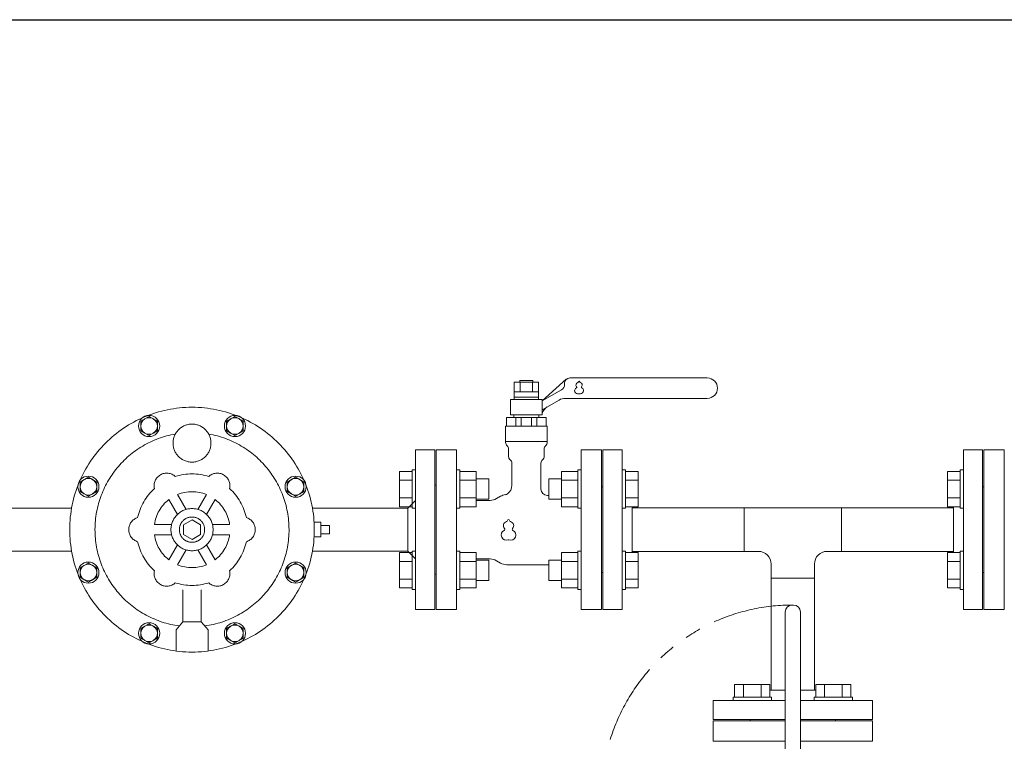
# Model space of a CAD drawing. Units: millimetres. Extents: x 4737 to 14025, y 7259 to 13217.
# Drawn here: x 12355 to 13127, y 8808 to 9374 of the extents above; entities that cross this region are included whole.
import ezdxf

# ---------------------------------------------------------------- set-up
doc = ezdxf.new("R2010")
doc.units = ezdxf.units.MM
doc.linetypes.add('1', pattern=[1083.733332, 361.244444, 0, 361.244444, 0, 361.244444, 0])
doc.linetypes.add('PHANTOM', pattern=[63.5, 31.75, -6.35, 6.35, -6.35, 6.35, -6.35])
for name, color, linetype in [('0001_02', 3, 'Continuous'), ('CSLAYER17', 7, 'Continuous'), ('HI_VB', 7, 'Continuous')]:
    doc.layers.add(name, color=color, linetype=linetype)
doc.layers.add('図面枠', color=7, linetype='Continuous', lineweight=50)

msp = doc.modelspace()

# ---------------------------------------------------------------- linework, layer by layer
at = {"color": 7, "linetype": 'Continuous', "lineweight": 9}
for p, q in [((12659.41, 8990.75), (12665.41, 8996.75)), ((12395.4, 8990.75), (12320.41, 8990.75)), ((12584.41, 8990.75), (12659.41, 8990.75)), ((12659.41, 8956.99), (12659.41, 8990.75)), ((12320.41, 8956.99), (12395.4, 8956.99)), ((12659.41, 8956.99), (12584.41, 8956.99)), ((12665.41, 8950.99), (12659.41, 8956.99))]:
    msp.add_line(p, q, dxfattribs=at)
at = {"color": 3, "linetype": 'Continuous', "lineweight": 9}
for p, q in [((12923.31, 8990.87), (12835.41, 8990.87)), ((12923.31, 8956.87), (12923.31, 8990.87)), ((12999.51, 8990.87), (12923.31, 8990.87)), ((12999.51, 8956.87), (12999.51, 8990.87)), ((12999.51, 8990.87), (13087.41, 8990.87)), ((12923.31, 8956.87), (12835.41, 8956.87)), ((12934.41, 8956.87), (12923.31, 8956.87)), ((12999.51, 8956.87), (12988.41, 8956.87)), ((12999.51, 8956.87), (13087.41, 8956.87)), ((12944.41, 8935.77), (12944.41, 8946.87)), ((12978.41, 8935.77), (12978.41, 8946.87)), ((12944.41, 8935.77), (12978.41, 8935.77)), ((12944.41, 8847.87), (12944.41, 8935.77)), ((12978.41, 8847.87), (12978.41, 8935.77)), ((12944.41, 8847.87), (12955.41, 8847.87)), ((12967.41, 8847.87), (12978.41, 8847.87))]:
    msp.add_line(p, q, dxfattribs=at)
at = {"color": 7, "linetype": 'Continuous', "lineweight": 9}
for centre in [(12456.23, 9055.17), (12523.59, 9055.17), (12408.61, 9007.55), (12571.21, 9007.55), (12408.61, 8940.19), (12571.21, 8940.19), (12456.23, 8892.57), (12523.59, 8892.57)]:
    msp.add_circle(centre, 8.3, dxfattribs=at)
for centre, start, end in [((12456.23, 9055.17), 123.11918, 180), ((12456.23, 9055.17), 116.88082, 123.11918), ((12456.23, 9055.17), 63.11918, 116.88082), ((12456.23, 9055.17), 56.88082, 63.11918), ((12456.23, 9055.17), 0, 56.88082), ((12523.59, 9055.17), 123.11918, 180), ((12523.59, 9055.17), 116.88082, 123.11918), ((12523.59, 9055.17), 63.11918, 116.88082), ((12523.59, 9055.17), 56.88082, 63.11918), ((12523.59, 9055.17), 0, 56.88082), ((12456.23, 9055.17), 180, 236.88082), ((12456.23, 9055.17), 236.88082, 243.11918), ((12456.23, 9055.17), 243.11918, 296.88082), ((12456.23, 9055.17), 296.88082, 303.11918), ((12456.23, 9055.17), 303.11918, 0), ((12523.59, 9055.17), 180, 236.88082), ((12523.59, 9055.17), 236.88082, 243.11918), ((12523.59, 9055.17), 243.11918, 296.88082), ((12523.59, 9055.17), 296.88082, 303.11918), ((12523.59, 9055.17), 303.11918, 0), ((12408.61, 9007.55), 123.11918, 180), ((12408.61, 9007.55), 116.88082, 123.11918), ((12408.61, 9007.55), 63.11918, 116.88082), ((12408.61, 9007.55), 56.88082, 63.11918), ((12408.61, 9007.55), 0, 56.88082), ((12571.21, 9007.55), 123.11918, 180), ((12571.21, 9007.55), 116.88082, 123.11918), ((12571.21, 9007.55), 63.11918, 116.88082), ((12571.21, 9007.55), 56.88082, 63.11918), ((12571.21, 9007.55), 0, 56.88082), ((12408.61, 9007.55), 180, 236.88082), ((12408.61, 9007.55), 303.11918, 0), ((12571.21, 9007.55), 180, 236.88082), ((12571.21, 9007.55), 303.11918, 0), ((12408.61, 9007.55), 236.88082, 243.11918), ((12408.61, 9007.55), 243.11918, 296.88082), ((12408.61, 9007.55), 296.88082, 303.11918), ((12571.21, 9007.55), 236.88082, 243.11918), ((12571.21, 9007.55), 243.11918, 296.88082), ((12571.21, 9007.55), 296.88082, 303.11918), ((12408.61, 8940.19), 123.11918, 180), ((12408.61, 8940.19), 116.88082, 123.11918), ((12408.61, 8940.19), 63.11918, 116.88082), ((12408.61, 8940.19), 56.88082, 63.11918), ((12408.61, 8940.19), 0, 56.88082), ((12571.21, 8940.19), 123.11918, 180), ((12571.21, 8940.19), 116.88082, 123.11918), ((12571.21, 8940.19), 63.11918, 116.88082), ((12571.21, 8940.19), 56.88082, 63.11918), ((12571.21, 8940.19), 0, 56.88082), ((12408.61, 8940.19), 180, 236.88082), ((12408.61, 8940.19), 236.88082, 243.11918), ((12408.61, 8940.19), 243.11918, 296.88082), ((12408.61, 8940.19), 296.88082, 303.11918), ((12408.61, 8940.19), 303.11918, 0), ((12571.21, 8940.19), 180, 236.88082), ((12571.21, 8940.19), 236.88082, 243.11918), ((12571.21, 8940.19), 243.11918, 296.88082), ((12571.21, 8940.19), 296.88082, 303.11918), ((12571.21, 8940.19), 303.11918, 0), ((12456.23, 8892.57), 123.11918, 180), ((12456.23, 8892.57), 116.88082, 123.11918), ((12456.23, 8892.57), 63.11918, 116.88082), ((12456.23, 8892.57), 56.88082, 63.11918), ((12456.23, 8892.57), 0, 56.88082), ((12523.59, 8892.57), 123.11918, 180), ((12523.59, 8892.57), 116.88082, 123.11918), ((12523.59, 8892.57), 63.11918, 116.88082), ((12523.59, 8892.57), 56.88082, 63.11918), ((12523.59, 8892.57), 0, 56.88082), ((12456.23, 8892.57), 180, 236.88082), ((12456.23, 8892.57), 236.88082, 243.11918), ((12456.23, 8892.57), 243.11918, 296.88082), ((12456.23, 8892.57), 296.88082, 303.11918), ((12456.23, 8892.57), 303.11918, 0), ((12523.59, 8892.57), 180, 236.88082), ((12523.59, 8892.57), 236.88082, 243.11918), ((12523.59, 8892.57), 243.11918, 296.88082), ((12523.59, 8892.57), 296.88082, 303.11918), ((12523.59, 8892.57), 303.11918, 0)]:
    msp.add_arc(centre, 6.5, start, end, dxfattribs=at)
at = {"color": 3, "linetype": 'Continuous', "lineweight": 9}
for centre, start, end in [((12934.41, 8946.87), 0, 90), ((12988.41, 8946.87), 90, 180)]:
    msp.add_arc(centre, 10, start, end, dxfattribs=at)
at = {"color": 7, "linetype": 'Continuous', "lineweight": 9}
for points, knots in [([(12449.73, 9058.91), (12450.58, 9059.4), (12451.56, 9059.97), (12452.56, 9060.54), (12452.68, 9060.61)], [0, 0, 0, 0, 0.873286, 1, 1, 1, 1]), ([(12449.73, 9058.91), (12449.73, 9058.6), (12449.73, 9057.38), (12449.73, 9056.11), (12449.73, 9055.17)], [0, 0, 0, 0, 0.257513, 1, 1, 1, 1]), ([(12453.29, 9060.97), (12453.67, 9061.19), (12454.67, 9061.76), (12455.63, 9062.32), (12456.23, 9062.66)], [0, 0, 0, 0, 0.379315, 1, 1, 1, 1]), ([(12459.17, 9060.97), (12458.79, 9061.19), (12457.8, 9061.76), (12456.83, 9062.32), (12456.23, 9062.66)], [0, 0, 0, 0, 0.379318, 1, 1, 1, 1]), ([(12462.73, 9058.91), (12461.88, 9059.4), (12460.91, 9059.97), (12459.91, 9060.54), (12459.79, 9060.61)], [0, 0, 0, 0, 0.873293, 1, 1, 1, 1]), ([(12462.73, 9058.91), (12462.73, 9058.6), (12462.73, 9057.38), (12462.73, 9056.11), (12462.73, 9055.17)], [0, 0, 0, 0, 0.257513, 1, 1, 1, 1]), ([(12517.09, 9058.91), (12517.94, 9059.4), (12518.91, 9059.97), (12519.91, 9060.54), (12520.03, 9060.61)], [0, 0, 0, 0, 0.873293, 1, 1, 1, 1]), ([(12517.09, 9055.17), (12517.09, 9055.51), (12517.09, 9056.78), (12517.09, 9058.01), (12517.09, 9058.91)], [0, 0, 0, 0, 0.271223, 1, 1, 1, 1]), ([(12520.65, 9060.97), (12521.02, 9061.19), (12522.02, 9061.76), (12522.99, 9062.32), (12523.59, 9062.66)], [0, 0, 0, 0, 0.379318, 1, 1, 1, 1]), ([(12526.52, 9060.97), (12526.15, 9061.19), (12525.15, 9061.76), (12524.19, 9062.32), (12523.59, 9062.66)], [0, 0, 0, 0, 0.379319, 1, 1, 1, 1]), ([(12530.09, 9058.91), (12529.24, 9059.4), (12528.26, 9059.97), (12527.26, 9060.54), (12527.14, 9060.61)], [0, 0, 0, 0, 0.873289, 1, 1, 1, 1]), ([(12530.09, 9055.17), (12530.09, 9055.51), (12530.09, 9056.78), (12530.09, 9058.01), (12530.09, 9058.91)], [0, 0, 0, 0, 0.271223, 1, 1, 1, 1]), ([(12449.73, 9055.17), (12449.73, 9054.83), (12449.73, 9053.56), (12449.73, 9052.33), (12449.73, 9051.43)], [0, 0, 0, 0, 0.271217, 1, 1, 1, 1]), ([(12449.73, 9051.43), (12450.58, 9050.94), (12451.56, 9050.38), (12452.56, 9049.8), (12452.68, 9049.73)], [0, 0, 0, 0, 0.873286, 1, 1, 1, 1]), ([(12453.29, 9049.37), (12453.67, 9049.15), (12454.67, 9048.58), (12455.63, 9048.02), (12456.23, 9047.68)], [0, 0, 0, 0, 0.37932, 1, 1, 1, 1]), ([(12459.17, 9049.37), (12458.79, 9049.15), (12457.8, 9048.58), (12456.83, 9048.02), (12456.23, 9047.68)], [0, 0, 0, 0, 0.379322, 1, 1, 1, 1]), ([(12462.73, 9051.43), (12461.88, 9050.94), (12460.91, 9050.38), (12459.91, 9049.8), (12459.79, 9049.73)], [0, 0, 0, 0, 0.873293, 1, 1, 1, 1]), ([(12462.73, 9055.17), (12462.73, 9054.83), (12462.73, 9053.56), (12462.73, 9052.33), (12462.73, 9051.43)], [0, 0, 0, 0, 0.271217, 1, 1, 1, 1]), ([(12517.09, 9051.43), (12517.09, 9051.74), (12517.09, 9052.96), (12517.09, 9054.23), (12517.09, 9055.17)], [0, 0, 0, 0, 0.257515, 1, 1, 1, 1]), ([(12517.09, 9051.43), (12517.94, 9050.94), (12518.91, 9050.38), (12519.91, 9049.8), (12520.03, 9049.73)], [0, 0, 0, 0, 0.873293, 1, 1, 1, 1]), ([(12520.65, 9049.37), (12521.02, 9049.15), (12522.02, 9048.58), (12522.99, 9048.02), (12523.59, 9047.68)], [0, 0, 0, 0, 0.379322, 1, 1, 1, 1]), ([(12526.52, 9049.37), (12526.15, 9049.15), (12525.15, 9048.58), (12524.19, 9048.02), (12523.59, 9047.68)], [0, 0, 0, 0, 0.379323, 1, 1, 1, 1]), ([(12530.09, 9051.43), (12529.24, 9050.94), (12528.26, 9050.38), (12527.26, 9049.8), (12527.14, 9049.73)], [0, 0, 0, 0, 0.873289, 1, 1, 1, 1]), ([(12530.09, 9051.43), (12530.09, 9051.74), (12530.09, 9052.96), (12530.09, 9054.23), (12530.09, 9055.17)], [0, 0, 0, 0, 0.257515, 1, 1, 1, 1]), ([(12402.11, 9011.29), (12402.96, 9011.78), (12403.93, 9012.34), (12404.93, 9012.92), (12405.06, 9012.99)], [0, 0, 0, 0, 0.873294, 1, 1, 1, 1]), ([(12402.11, 9011.29), (12402.11, 9010.97), (12402.11, 9009.75), (12402.11, 9008.49), (12402.11, 9007.55)], [0, 0, 0, 0, 0.257515, 1, 1, 1, 1]), ([(12405.67, 9013.34), (12406.05, 9013.56), (12407.04, 9014.14), (12408.01, 9014.69), (12408.61, 9015.04)], [0, 0, 0, 0, 0.379322, 1, 1, 1, 1]), ([(12411.55, 9013.34), (12411.17, 9013.56), (12410.17, 9014.14), (12409.21, 9014.69), (12408.61, 9015.04)], [0, 0, 0, 0, 0.379327, 1, 1, 1, 1]), ([(12415.11, 9011.29), (12414.26, 9011.78), (12413.28, 9012.34), (12412.29, 9012.92), (12412.16, 9012.99)], [0, 0, 0, 0, 0.873287, 1, 1, 1, 1]), ([(12415.11, 9011.29), (12415.11, 9010.97), (12415.11, 9009.75), (12415.11, 9008.49), (12415.11, 9007.55)], [0, 0, 0, 0, 0.257515, 1, 1, 1, 1]), ([(12564.71, 9011.29), (12565.56, 9011.78), (12566.54, 9012.34), (12567.53, 9012.92), (12567.66, 9012.99)], [0, 0, 0, 0, 0.87329, 1, 1, 1, 1]), ([(12564.71, 9011.29), (12564.71, 9010.97), (12564.71, 9009.75), (12564.71, 9008.49), (12564.71, 9007.55)], [0, 0, 0, 0, 0.257515, 1, 1, 1, 1]), ([(12568.27, 9013.34), (12568.65, 9013.56), (12569.65, 9014.14), (12570.61, 9014.69), (12571.21, 9015.04)], [0, 0, 0, 0, 0.379325, 1, 1, 1, 1]), ([(12574.15, 9013.34), (12573.77, 9013.56), (12572.78, 9014.14), (12571.81, 9014.69), (12571.21, 9015.04)], [0, 0, 0, 0, 0.379323, 1, 1, 1, 1]), ([(12577.71, 9011.29), (12576.86, 9011.78), (12575.89, 9012.34), (12574.89, 9012.92), (12574.76, 9012.99)], [0, 0, 0, 0, 0.873294, 1, 1, 1, 1]), ([(12577.71, 9011.29), (12577.71, 9010.97), (12577.71, 9009.75), (12577.71, 9008.49), (12577.71, 9007.55)], [0, 0, 0, 0, 0.257515, 1, 1, 1, 1]), ([(12402.11, 9007.55), (12402.11, 9007.2), (12402.11, 9005.94), (12402.11, 9004.7), (12402.11, 9003.8)], [0, 0, 0, 0, 0.271225, 1, 1, 1, 1]), ([(12402.11, 9003.8), (12402.96, 9003.31), (12403.93, 9002.75), (12404.93, 9002.17), (12405.06, 9002.1)], [0, 0, 0, 0, 0.873294, 1, 1, 1, 1]), ([(12415.11, 9003.8), (12414.26, 9003.31), (12413.28, 9002.75), (12412.29, 9002.17), (12412.16, 9002.1)], [0, 0, 0, 0, 0.873287, 1, 1, 1, 1]), ([(12415.11, 9007.55), (12415.11, 9007.2), (12415.11, 9005.94), (12415.11, 9004.7), (12415.11, 9003.8)], [0, 0, 0, 0, 0.271225, 1, 1, 1, 1]), ([(12564.71, 9007.55), (12564.71, 9007.2), (12564.71, 9005.94), (12564.71, 9004.7), (12564.71, 9003.8)], [0, 0, 0, 0, 0.271225, 1, 1, 1, 1]), ([(12564.71, 9003.8), (12565.56, 9003.31), (12566.54, 9002.75), (12567.53, 9002.17), (12567.66, 9002.1)], [0, 0, 0, 0, 0.87329, 1, 1, 1, 1]), ([(12577.71, 9003.8), (12576.86, 9003.31), (12575.89, 9002.75), (12574.89, 9002.17), (12574.76, 9002.1)], [0, 0, 0, 0, 0.873294, 1, 1, 1, 1]), ([(12577.71, 9007.55), (12577.71, 9007.2), (12577.71, 9005.94), (12577.71, 9004.7), (12577.71, 9003.8)], [0, 0, 0, 0, 0.271225, 1, 1, 1, 1]), ([(12405.67, 9001.75), (12406.05, 9001.53), (12407.04, 9000.95), (12408.01, 9000.4), (12408.61, 9000.05)], [0, 0, 0, 0, 0.379318, 1, 1, 1, 1]), ([(12411.55, 9001.75), (12411.17, 9001.53), (12410.17, 9000.95), (12409.21, 9000.4), (12408.61, 9000.05)], [0, 0, 0, 0, 0.379323, 1, 1, 1, 1]), ([(12568.27, 9001.75), (12568.65, 9001.53), (12569.65, 9000.95), (12570.61, 9000.4), (12571.21, 9000.05)], [0, 0, 0, 0, 0.37932, 1, 1, 1, 1]), ([(12574.15, 9001.75), (12573.77, 9001.53), (12572.78, 9000.95), (12571.81, 9000.4), (12571.21, 9000.05)], [0, 0, 0, 0, 0.379319, 1, 1, 1, 1]), ([(12402.11, 8943.93), (12402.96, 8944.43), (12403.93, 8944.99), (12404.93, 8945.56), (12405.06, 8945.64)], [0, 0, 0, 0, 0.873294, 1, 1, 1, 1]), ([(12402.11, 8943.93), (12402.11, 8943.62), (12402.11, 8942.4), (12402.11, 8941.13), (12402.11, 8940.19)], [0, 0, 0, 0, 0.257507, 1, 1, 1, 1]), ([(12405.67, 8945.99), (12406.05, 8946.21), (12407.04, 8946.78), (12408.01, 8947.34), (12408.61, 8947.69)], [0, 0, 0, 0, 0.379318, 1, 1, 1, 1]), ([(12411.55, 8945.99), (12411.17, 8946.21), (12410.17, 8946.78), (12409.21, 8947.34), (12408.61, 8947.69)], [0, 0, 0, 0, 0.379323, 1, 1, 1, 1]), ([(12415.11, 8943.93), (12414.26, 8944.43), (12413.28, 8944.99), (12412.29, 8945.56), (12412.16, 8945.64)], [0, 0, 0, 0, 0.873287, 1, 1, 1, 1]), ([(12415.11, 8943.93), (12415.11, 8943.62), (12415.11, 8942.4), (12415.11, 8941.13), (12415.11, 8940.19)], [0, 0, 0, 0, 0.257507, 1, 1, 1, 1]), ([(12564.71, 8943.93), (12565.56, 8944.43), (12566.54, 8944.99), (12567.53, 8945.56), (12567.66, 8945.64)], [0, 0, 0, 0, 0.87329, 1, 1, 1, 1]), ([(12564.71, 8943.93), (12564.71, 8943.62), (12564.71, 8942.4), (12564.71, 8941.13), (12564.71, 8940.19)], [0, 0, 0, 0, 0.257507, 1, 1, 1, 1]), ([(12568.27, 8945.99), (12568.65, 8946.21), (12569.65, 8946.78), (12570.61, 8947.34), (12571.21, 8947.69)], [0, 0, 0, 0, 0.37932, 1, 1, 1, 1]), ([(12574.15, 8945.99), (12573.77, 8946.21), (12572.78, 8946.78), (12571.81, 8947.34), (12571.21, 8947.69)], [0, 0, 0, 0, 0.379319, 1, 1, 1, 1]), ([(12577.71, 8943.93), (12576.86, 8944.43), (12575.89, 8944.99), (12574.89, 8945.56), (12574.76, 8945.64)], [0, 0, 0, 0, 0.873294, 1, 1, 1, 1]), ([(12577.71, 8943.93), (12577.71, 8943.62), (12577.71, 8942.4), (12577.71, 8941.13), (12577.71, 8940.19)], [0, 0, 0, 0, 0.257507, 1, 1, 1, 1]), ([(12402.11, 8940.19), (12402.11, 8939.85), (12402.11, 8938.58), (12402.11, 8937.35), (12402.11, 8936.45)], [0, 0, 0, 0, 0.271217, 1, 1, 1, 1]), ([(12402.11, 8936.45), (12402.96, 8935.96), (12403.93, 8935.4), (12404.93, 8934.82), (12405.06, 8934.75)], [0, 0, 0, 0, 0.873298, 1, 1, 1, 1]), ([(12405.67, 8934.4), (12406.05, 8934.18), (12407.04, 8933.6), (12408.01, 8933.04), (12408.61, 8932.7)], [0, 0, 0, 0, 0.379322, 1, 1, 1, 1]), ([(12411.55, 8934.4), (12411.17, 8934.18), (12410.17, 8933.6), (12409.21, 8933.04), (12408.61, 8932.7)], [0, 0, 0, 0, 0.379327, 1, 1, 1, 1]), ([(12415.11, 8936.45), (12414.26, 8935.96), (12413.28, 8935.4), (12412.29, 8934.82), (12412.16, 8934.75)], [0, 0, 0, 0, 0.87329, 1, 1, 1, 1]), ([(12415.11, 8940.19), (12415.11, 8939.85), (12415.11, 8938.58), (12415.11, 8937.35), (12415.11, 8936.45)], [0, 0, 0, 0, 0.271217, 1, 1, 1, 1]), ([(12564.71, 8940.19), (12564.71, 8939.85), (12564.71, 8938.58), (12564.71, 8937.35), (12564.71, 8936.45)], [0, 0, 0, 0, 0.271217, 1, 1, 1, 1]), ([(12564.71, 8936.45), (12565.56, 8935.96), (12566.54, 8935.4), (12567.53, 8934.82), (12567.66, 8934.75)], [0, 0, 0, 0, 0.873294, 1, 1, 1, 1]), ([(12568.27, 8934.4), (12568.65, 8934.18), (12569.65, 8933.6), (12570.61, 8933.04), (12571.21, 8932.7)], [0, 0, 0, 0, 0.379325, 1, 1, 1, 1]), ([(12574.15, 8934.4), (12573.77, 8934.18), (12572.78, 8933.6), (12571.81, 8933.04), (12571.21, 8932.7)], [0, 0, 0, 0, 0.379323, 1, 1, 1, 1]), ([(12577.71, 8936.45), (12576.86, 8935.96), (12575.89, 8935.4), (12574.89, 8934.82), (12574.76, 8934.75)], [0, 0, 0, 0, 0.873297, 1, 1, 1, 1]), ([(12577.71, 8940.19), (12577.71, 8939.85), (12577.71, 8938.58), (12577.71, 8937.35), (12577.71, 8936.45)], [0, 0, 0, 0, 0.271217, 1, 1, 1, 1]), ([(12449.73, 8896.31), (12450.58, 8896.8), (12451.56, 8897.36), (12452.56, 8897.94), (12452.68, 8898.01)], [0, 0, 0, 0, 0.873287, 1, 1, 1, 1]), ([(12449.73, 8896.31), (12449.73, 8896), (12449.73, 8894.78), (12449.73, 8893.51), (12449.73, 8892.57)], [0, 0, 0, 0, 0.257515, 1, 1, 1, 1]), ([(12453.29, 8898.37), (12453.67, 8898.58), (12454.67, 8899.16), (12455.63, 8899.72), (12456.23, 8900.06)], [0, 0, 0, 0, 0.37932, 1, 1, 1, 1]), ([(12459.17, 8898.37), (12458.79, 8898.58), (12457.8, 8899.16), (12456.83, 8899.72), (12456.23, 8900.06)], [0, 0, 0, 0, 0.379322, 1, 1, 1, 1]), ([(12462.73, 8896.31), (12461.88, 8896.8), (12460.91, 8897.36), (12459.91, 8897.94), (12459.79, 8898.01)], [0, 0, 0, 0, 0.873293, 1, 1, 1, 1]), ([(12462.73, 8896.31), (12462.73, 8896), (12462.73, 8894.78), (12462.73, 8893.51), (12462.73, 8892.57)], [0, 0, 0, 0, 0.257515, 1, 1, 1, 1]), ([(12517.09, 8896.31), (12517.94, 8896.8), (12518.91, 8897.36), (12519.91, 8897.94), (12520.03, 8898.01)], [0, 0, 0, 0, 0.873294, 1, 1, 1, 1]), ([(12517.09, 8896.31), (12517.09, 8896), (12517.09, 8894.78), (12517.09, 8893.51), (12517.09, 8892.57)], [0, 0, 0, 0, 0.257515, 1, 1, 1, 1]), ([(12520.65, 8898.37), (12521.02, 8898.58), (12522.02, 8899.16), (12522.99, 8899.72), (12523.59, 8900.06)], [0, 0, 0, 0, 0.379322, 1, 1, 1, 1]), ([(12526.52, 8898.37), (12526.15, 8898.58), (12525.15, 8899.16), (12524.19, 8899.72), (12523.59, 8900.06)], [0, 0, 0, 0, 0.379323, 1, 1, 1, 1]), ([(12530.09, 8896.31), (12529.24, 8896.8), (12528.26, 8897.36), (12527.26, 8897.94), (12527.14, 8898.01)], [0, 0, 0, 0, 0.87329, 1, 1, 1, 1]), ([(12530.09, 8896.31), (12530.09, 8896), (12530.09, 8894.78), (12530.09, 8893.51), (12530.09, 8892.57)], [0, 0, 0, 0, 0.257515, 1, 1, 1, 1]), ([(12449.73, 8892.57), (12449.73, 8892.22), (12449.73, 8890.96), (12449.73, 8889.72), (12449.73, 8888.83)], [0, 0, 0, 0, 0.271225, 1, 1, 1, 1]), ([(12449.73, 8888.83), (12450.58, 8888.33), (12451.56, 8887.77), (12452.56, 8887.2), (12452.68, 8887.12)], [0, 0, 0, 0, 0.873287, 1, 1, 1, 1]), ([(12453.29, 8886.77), (12453.67, 8886.55), (12454.67, 8885.98), (12455.63, 8885.42), (12456.23, 8885.07)], [0, 0, 0, 0, 0.379315, 1, 1, 1, 1]), ([(12459.17, 8886.77), (12458.79, 8886.55), (12457.8, 8885.98), (12456.83, 8885.42), (12456.23, 8885.07)], [0, 0, 0, 0, 0.379318, 1, 1, 1, 1]), ([(12462.73, 8888.83), (12461.88, 8888.33), (12460.91, 8887.77), (12459.91, 8887.2), (12459.79, 8887.12)], [0, 0, 0, 0, 0.873293, 1, 1, 1, 1]), ([(12462.73, 8892.57), (12462.73, 8892.22), (12462.73, 8890.96), (12462.73, 8889.72), (12462.73, 8888.83)], [0, 0, 0, 0, 0.271225, 1, 1, 1, 1]), ([(12517.09, 8892.57), (12517.09, 8892.22), (12517.09, 8890.96), (12517.09, 8889.72), (12517.09, 8888.83)], [0, 0, 0, 0, 0.271225, 1, 1, 1, 1]), ([(12517.09, 8888.83), (12517.94, 8888.33), (12518.91, 8887.77), (12519.91, 8887.2), (12520.03, 8887.12)], [0, 0, 0, 0, 0.873294, 1, 1, 1, 1]), ([(12520.65, 8886.77), (12521.02, 8886.55), (12522.02, 8885.98), (12522.99, 8885.42), (12523.59, 8885.07)], [0, 0, 0, 0, 0.379318, 1, 1, 1, 1]), ([(12526.52, 8886.77), (12526.15, 8886.55), (12525.15, 8885.98), (12524.19, 8885.42), (12523.59, 8885.07)], [0, 0, 0, 0, 0.379319, 1, 1, 1, 1]), ([(12530.09, 8888.83), (12529.24, 8888.33), (12528.26, 8887.77), (12527.26, 8887.2), (12527.14, 8887.12)], [0, 0, 0, 0, 0.87329, 1, 1, 1, 1]), ([(12530.09, 8892.57), (12530.09, 8892.22), (12530.09, 8890.96), (12530.09, 8889.72), (12530.09, 8888.83)], [0, 0, 0, 0, 0.271225, 1, 1, 1, 1])]:
    msp.add_open_spline(points, degree=3, knots=knots, dxfattribs=at)
at = {"layer": '0001_02', "color": 7, "linetype": '1', "lineweight": 9}
for p, q in [((12665.41, 9036.37), (12665.41, 8911.37)), ((12680.41, 9036.37), (12680.41, 8911.37)), ((12681.41, 9008.87), (12681.41, 8938.87)), ((12478.44, 8985.8), (12471.71, 8997.45)), ((12478.59, 9001.43), (12485.32, 8989.77)), ((12494.5, 8989.77), (12501.23, 9001.43)), ((12508.11, 8997.45), (12501.38, 8985.8)), ((12489.91, 8981.51), (12483.29, 8977.69)), ((12496.53, 8977.69), (12489.91, 8981.51)), ((12585.74, 8979.62), (12591.04, 8979.62)), ((12591.04, 8979.62), (12591.04, 8973.87)), ((12460.38, 8977.84), (12473.84, 8977.84)), ((12483.29, 8977.69), (12483.29, 8970.05)), ((12496.53, 8970.05), (12496.53, 8977.69)), ((12505.98, 8977.84), (12519.44, 8977.84)), ((12591.04, 8977.17), (12597.87, 8977.17)), ((12591.04, 8968.12), (12591.04, 8973.87)), ((12597.87, 8977.17), (12597.87, 8973.87)), ((12597.87, 8970.57), (12597.87, 8973.87)), ((12665.41, 8973.87), (12665.41, 8941.68)), ((12473.84, 8969.9), (12460.38, 8969.9)), ((12483.29, 8970.05), (12489.91, 8966.22)), ((12489.91, 8966.22), (12496.53, 8970.05)), ((12519.44, 8969.9), (12505.98, 8969.9)), ((12585.74, 8968.12), (12591.04, 8968.12)), ((12591.04, 8970.57), (12597.87, 8970.57)), ((12471.71, 8950.28), (12478.44, 8961.94)), ((12485.32, 8957.97), (12478.59, 8946.31)), ((12501.23, 8946.31), (12494.5, 8957.97)), ((12501.38, 8961.94), (12508.11, 8950.28)), ((12482.77, 8914.28), (12482.77, 8926.56)), ((12497.05, 8914.28), (12497.05, 8926.56)), ((12482.77, 8901.62), (12482.77, 8914.28)), ((12497.05, 8901.62), (12497.05, 8914.28)), ((12482.77, 8901.62), (12477.35, 8895.34)), ((12477.35, 8895.34), (12477.35, 8878.69)), ((12482.77, 8901.62), (12489.91, 8901.62)), ((12497.05, 8901.62), (12489.91, 8901.62)), ((12497.05, 8901.62), (12502.47, 8895.34)), ((12502.47, 8895.34), (12502.47, 8878.69))]:
    msp.add_line(p, q, dxfattribs=at)
at = {"layer": '0001_02', "color": 7, "linetype": 'ByBlock', "lineweight": 9}
for p, q in [((12680.41, 9036.37), (12665.41, 9036.37)), ((12681.41, 9008.87), (12680.41, 9008.87)), ((12681.41, 8938.87), (12680.41, 8938.87)), ((12680.41, 8911.37), (12665.41, 8911.37))]:
    msp.add_line(p, q, dxfattribs=at)
at = {"layer": '0001_02', "color": 3, "linetype": '1', "lineweight": 9}
for p, q in [((13111.41, 8940.37), (13111.41, 9007.37)), ((12955.41, 8823.87), (12927.91, 8823.87)), ((12994.91, 8823.87), (12967.41, 8823.87))]:
    msp.add_line(p, q, dxfattribs=at)
at = {"layer": '0001_02', "color": 7, "linetype": '1', "lineweight": 9}
for centre, radius in [((12489.91, 8973.87), 96), ((12489.91, 9041.76), 14.9), ((12489.91, 8973.87), 16.55), ((12489.91, 8973.87), 9.93), ((12489.91, 8973.87), 9.93)]:
    msp.add_circle(centre, radius, dxfattribs=at)
for centre, radius, start, end in [((12489.91, 8973.87), 76.14, 99.89648, 262.50562), ((12489.91, 8973.87), 76.14, 277.49438, 80.10352), ((12470.05, 9008.27), 9.93, 47.15754, 120), ((12509.77, 9008.27), 9.93, 60, 132.84246), ((12470.05, 9008.27), 9.93, 120, 192.84246), ((12489.91, 8973.87), 43.7, 72.54219, 107.45781), ((12509.77, 9008.27), 9.93, 347.15754, 60), ((12489.91, 8973.87), 43.7, 132.54219, 167.45781), ((12489.91, 8973.87), 29.79, 67.66226, 112.33774), ((12489.91, 8973.87), 43.7, 12.54219, 47.45781), ((12489.91, 8973.87), 29.79, 127.66226, 172.33774), ((12489.91, 8973.87), 29.79, 7.66226, 52.33774), ((12450.19, 8973.87), 9.93, 107.15754, 180), ((12529.63, 8973.87), 9.93, 0, 72.84246), ((12450.19, 8973.87), 9.93, 180, 252.84246), ((12529.63, 8973.87), 9.93, 287.15754, 360), ((12489.91, 8973.87), 43.7, 192.54219, 227.45781), ((12489.91, 8973.87), 29.79, 187.66226, 232.33774), ((12489.91, 8973.87), 29.79, 307.66226, 352.33774), ((12489.91, 8973.87), 43.7, 312.54219, 347.45781), ((12470.05, 8939.47), 9.93, 167.15754, 240), ((12489.91, 8973.87), 29.79, 247.66226, 292.33774), ((12509.77, 8939.47), 9.93, 300, 12.84246), ((12470.05, 8939.47), 9.93, 240, 312.84246), ((12489.91, 8973.87), 43.7, 252.54219, 287.45781), ((12509.77, 8939.47), 9.93, 227.15754, 300)]:
    msp.add_arc(centre, radius, start, end, dxfattribs=at)
at = {"layer": 'CSLAYER17', "color": 3, "linetype": 'Continuous', "lineweight": 9}
for p, q in [((12812.41, 9036.37), (12827.41, 9036.37)), ((12812.41, 9036.37), (12812.41, 8911.37)), ((12827.41, 9036.37), (12827.41, 8911.37)), ((13095.41, 8911.37), (13095.41, 9036.37)), ((12652.81, 9019.55), (12652.81, 8991.83)), ((12662.81, 9019.55), (12652.81, 9019.55)), ((12662.81, 9020.69), (12662.81, 8990.69)), ((12662.81, 9020.69), (12665.41, 9020.69)), ((12700.01, 9020.69), (12697.41, 9020.69)), ((12700.01, 9020.69), (12700.01, 8990.69)), ((12700.01, 9019.55), (12713.01, 9019.55)), ((12713.01, 9019.55), (12713.01, 8991.83)), ((12779.81, 9019.55), (12779.81, 8991.83)), ((12792.81, 9019.55), (12779.81, 9019.55)), ((12792.81, 9020.69), (12792.81, 8990.69)), ((12792.81, 9020.69), (12795.41, 9020.69)), ((12830.01, 9020.69), (12827.41, 9020.69)), ((12830.01, 9020.69), (12830.01, 8990.69)), ((12830.01, 9019.55), (12840.01, 9019.55)), ((12840.01, 9019.55), (12840.01, 8991.83)), ((13082.81, 9019.55), (13082.81, 8991.83)), ((13092.81, 9019.55), (13082.81, 9019.55)), ((13092.81, 9020.69), (13092.81, 8990.69)), ((13092.81, 9020.69), (13095.41, 9020.69)), ((12662.81, 9012.62), (12652.81, 9012.62)), ((12700.01, 9012.62), (12713.01, 9012.62)), ((12713.01, 9013.69), (12722.81, 9013.69)), ((12722.81, 9013.69), (12722.81, 8997.69)), ((12770.01, 9013.69), (12770.01, 8997.69)), ((12779.81, 9013.69), (12770.01, 9013.69)), ((12792.81, 9012.62), (12779.81, 9012.62)), ((12830.01, 9012.62), (12840.01, 9012.62)), ((13092.81, 9012.62), (13082.81, 9012.62)), ((12811.41, 9007.37), (12812.41, 9007.37)), ((12662.81, 8998.76), (12652.81, 8998.76)), ((12700.01, 8998.76), (12713.01, 8998.76)), ((12713.01, 8997.69), (12722.81, 8997.69)), ((12779.81, 8997.69), (12770.01, 8997.69)), ((12792.81, 8998.76), (12779.81, 8998.76)), ((12830.01, 8998.76), (12840.01, 8998.76)), ((13092.81, 8998.76), (13082.81, 8998.76)), ((12662.81, 8991.83), (12652.81, 8991.83)), ((12662.81, 8990.69), (12665.41, 8990.69)), ((12700.01, 8990.69), (12697.41, 8990.69)), ((12700.01, 8991.83), (12713.01, 8991.83)), ((12792.81, 8991.83), (12779.81, 8991.83)), ((12792.81, 8990.69), (12795.41, 8990.69)), ((12830.01, 8990.69), (12827.41, 8990.69)), ((12830.01, 8991.83), (12840.01, 8991.83)), ((12835.41, 8991.83), (12835.41, 8955.91)), ((13092.81, 8991.83), (13082.81, 8991.83)), ((13087.41, 8955.91), (13087.41, 8991.83)), ((13092.81, 8990.69), (13095.41, 8990.69)), ((12662.81, 8927.05), (12662.81, 8957.05)), ((12662.81, 8957.05), (12665.41, 8957.05)), ((12700.01, 8957.05), (12697.41, 8957.05)), ((12700.01, 8927.05), (12700.01, 8957.05)), ((12792.81, 8927.05), (12792.81, 8957.05)), ((12792.81, 8957.05), (12795.41, 8957.05)), ((12830.01, 8957.05), (12827.41, 8957.05)), ((12830.01, 8927.05), (12830.01, 8957.05)), ((13092.81, 8927.05), (13092.81, 8957.05)), ((13092.81, 8957.05), (13095.41, 8957.05)), ((12652.81, 8928.19), (12652.81, 8955.91)), ((12662.81, 8955.91), (12652.81, 8955.91)), ((12662.81, 8948.98), (12652.81, 8948.98)), ((12700.01, 8955.91), (12713.01, 8955.91)), ((12700.01, 8948.98), (12713.01, 8948.98)), ((12713.01, 8928.19), (12713.01, 8955.91)), ((12713.01, 8950.05), (12722.81, 8950.05)), ((12722.81, 8934.05), (12722.81, 8950.05)), ((12770.01, 8934.05), (12770.01, 8950.05)), ((12779.81, 8950.05), (12770.01, 8950.05)), ((12779.81, 8928.19), (12779.81, 8955.91)), ((12792.81, 8955.91), (12779.81, 8955.91)), ((12792.81, 8948.98), (12779.81, 8948.98)), ((12830.01, 8955.91), (12840.01, 8955.91)), ((12830.01, 8948.98), (12840.01, 8948.98)), ((12840.01, 8928.19), (12840.01, 8955.91)), ((13082.81, 8928.19), (13082.81, 8955.91)), ((13092.81, 8955.91), (13082.81, 8955.91)), ((13092.81, 8948.98), (13082.81, 8948.98)), ((12662.81, 8935.12), (12652.81, 8935.12)), ((12700.01, 8935.12), (12713.01, 8935.12)), ((12713.01, 8934.05), (12722.81, 8934.05)), ((12779.81, 8934.05), (12770.01, 8934.05)), ((12792.81, 8935.12), (12779.81, 8935.12)), ((12811.41, 8940.37), (12812.41, 8940.37)), ((12830.01, 8935.12), (12840.01, 8935.12)), ((13092.81, 8935.12), (13082.81, 8935.12)), ((12662.81, 8928.19), (12652.81, 8928.19)), ((12662.81, 8927.05), (12665.41, 8927.05)), ((12700.01, 8927.05), (12697.41, 8927.05)), ((12700.01, 8928.19), (12713.01, 8928.19)), ((12792.81, 8928.19), (12779.81, 8928.19)), ((12792.81, 8927.05), (12795.41, 8927.05)), ((12830.01, 8927.05), (12827.41, 8927.05)), ((12830.01, 8928.19), (12840.01, 8928.19)), ((13092.81, 8928.19), (13082.81, 8928.19)), ((13092.81, 8927.05), (13095.41, 8927.05)), ((12812.41, 8911.37), (12827.41, 8911.37)), ((12915.73, 8852.47), (12943.45, 8852.47)), ((12915.73, 8842.47), (12915.73, 8852.47)), ((12922.66, 8842.47), (12922.66, 8852.47)), ((12936.52, 8842.47), (12936.52, 8852.47)), ((12943.45, 8842.47), (12943.45, 8852.47)), ((12955.41, 8847.87), (12943.45, 8847.87)), ((12979.37, 8847.87), (12967.41, 8847.87)), ((13007.09, 8852.47), (12979.37, 8852.47)), ((12979.37, 8842.47), (12979.37, 8852.47)), ((12986.3, 8842.47), (12986.3, 8852.47)), ((13000.16, 8842.47), (13000.16, 8852.47)), ((13007.09, 8842.47), (13007.09, 8852.47)), ((12914.59, 8842.47), (12944.59, 8842.47)), ((12914.59, 8842.47), (12914.59, 8839.87)), ((12944.59, 8842.47), (12944.59, 8839.87)), ((13008.23, 8842.47), (12978.23, 8842.47)), ((12978.23, 8842.47), (12978.23, 8839.87)), ((13008.23, 8842.47), (13008.23, 8839.87)), ((12955.41, 8839.87), (12898.91, 8839.87)), ((13023.91, 8839.87), (12967.41, 8839.87))]:
    msp.add_line(p, q, dxfattribs=at)
at = {"layer": 'HI_VB', "color": 6, "linetype": 'Continuous', "lineweight": 9}
for p, q in [((12761.91, 9089.57), (12742.71, 9089.57)), ((12742.71, 9089.57), (12742.71, 9075.87)), ((12747.31, 9090.87), (12747.31, 9089.57)), ((12757.31, 9090.87), (12747.31, 9090.87)), ((12757.31, 9089.57), (12757.31, 9090.87)), ((12761.91, 9075.87), (12761.91, 9089.57)), ((12764.81, 9074.87), (12783.63, 9091.84)), ((12782.31, 9088.87), (12782.31, 9087.86)), ((12786.31, 9092.87), (12894.31, 9092.87)), ((12742.71, 9081.87), (12761.91, 9081.87)), ((12779.81, 9083.53), (12764.81, 9074.87)), ((12739.81, 9063.87), (12739.81, 9075.87)), ((12739.81, 9075.87), (12764.81, 9075.87)), ((12742.71, 9077.87), (12761.91, 9077.87)), ((12764.81, 9075.87), (12764.81, 9063.87)), ((12764.81, 9067.94), (12777.95, 9075.53)), ((12782.95, 9076.87), (12894.31, 9076.87)), ((12736.66, 9054.98), (12736.66, 9061.75)), ((12736.66, 9061.75), (12744.01, 9061.75)), ((12764.81, 9063.87), (12739.81, 9063.87)), ((12742.58, 9063.87), (12762.04, 9063.87)), ((12742.58, 9063.87), (12742.58, 9061.75)), ((12744.01, 9061.75), (12744.01, 9054.98)), ((12760.61, 9061.75), (12744.01, 9061.75)), ((12748.16, 9061.75), (12748.16, 9054.98)), ((12756.46, 9061.75), (12756.46, 9054.98)), ((12760.61, 9061.75), (12767.96, 9061.75)), ((12760.61, 9061.75), (12760.61, 9054.98)), ((12762.04, 9063.87), (12762.04, 9061.75)), ((12767.96, 9061.75), (12767.96, 9054.98)), ((12736.02, 9054.98), (12736.02, 9042.25)), ((12768.6, 9054.98), (12736.02, 9054.98)), ((12744.01, 9054.98), (12760.61, 9054.98)), ((12768.6, 9054.98), (12768.6, 9042.25)), ((12768.6, 9043.14), (12736.02, 9043.14)), ((12961.91, 8914.77), (12960.91, 8914.77)), ((12955.41, 8796.45), (12955.41, 8909.27)), ((12967.41, 8796.45), (12967.41, 8909.27)), ((12898.91, 8823.87), (12955.41, 8823.87)), ((12967.41, 8823.87), (13023.91, 8823.87))]:
    msp.add_line(p, q, dxfattribs=at)
at = {"layer": 'HI_VB', "color": 6, "lineweight": 9}
for p, q in [((12747.51, 9089.57), (12747.51, 9081.87)), ((12757.11, 9089.57), (12757.11, 9081.87)), ((12697.41, 9036.37), (12681.41, 9036.37)), ((12681.41, 9036.37), (12681.41, 8911.37)), ((12697.41, 8911.37), (12697.41, 9036.37)), ((12738.35, 9037.14), (12738.35, 9031.29)), ((12766.27, 9037.14), (12766.27, 9031.29)), ((12811.41, 9036.37), (12795.41, 9036.37)), ((12795.41, 9036.37), (12795.41, 8911.37)), ((12811.41, 8911.37), (12811.41, 9036.37)), ((13111.41, 8911.37), (13111.41, 9036.37)), ((13111.41, 9036.37), (13127.41, 9036.37)), ((13127.41, 9036.37), (13127.41, 8911.37)), ((12740.89, 9026.01), (12740.89, 9008.67)), ((12763.73, 9026.01), (12763.73, 9005.75)), ((12713.01, 8996.87), (12723.95, 8996.87)), ((12731.99, 9000.03), (12728.84, 8998.21)), ((12768.81, 9000.68), (12770.01, 9000.68)), ((12713.01, 8950.87), (12723.84, 8950.87)), ((12731.99, 8947.71), (12728.84, 8949.53)), ((12736.99, 8946.37), (12770.01, 8946.37)), ((12681.41, 8911.37), (12697.41, 8911.37)), ((12795.41, 8911.37), (12811.41, 8911.37)), ((13127.41, 8911.37), (13111.41, 8911.37)), ((12955.41, 8823.87), (12898.91, 8823.87)), ((12898.91, 8823.87), (12898.91, 8807.87)), ((13023.91, 8823.87), (12967.41, 8823.87)), ((13023.91, 8807.87), (13023.91, 8823.87)), ((12898.91, 8807.87), (12955.41, 8807.87)), ((12967.41, 8807.87), (13023.91, 8807.87))]:
    msp.add_line(p, q, dxfattribs=at)
at = {"layer": 'HI_VB', "color": 6, "linetype": 'Continuous', "lineweight": 9}
for centre, radius, start, end in [((12777.31, 9087.86), 5, 300, 0), ((12786.31, 9088.87), 4, 90, 180), ((12894.31, 9084.87), 8, 270, 90), ((12782.95, 9066.87), 10, 90, 120), ((12772.64, 9063.22), 8, 120, 168.12803), ((12960.91, 8909.27), 5.5, 90, 180), ((12961.91, 8909.27), 5.5, 0, 90)]:
    msp.add_arc(centre, radius, start, end, dxfattribs=at)
at = {"layer": 'HI_VB', "color": 6, "lineweight": 9}
for centre, radius, start, end in [((12793.19, 9087.33), 2, 103.33315, 222.22076), ((12792.59, 9089.86), 0.6, 283.33315, 358.44144), ((12793.69, 9089.83), 0.5, 1.55856, 178.44144), ((12794.79, 9089.86), 0.6, 181.55856, 256.66685), ((12794.19, 9087.33), 2, 317.77924, 76.66685), ((12792.69, 9082.83), 2.5, 117.37585, 288.81906), ((12791.27, 9085.58), 0.6, 297.37585, 42.22076), ((12793.69, 9079.9), 0.6, 71.18094, 108.81906), ((12794.69, 9082.83), 2.5, 251.18094, 62.62415), ((12796.12, 9085.58), 0.6, 137.77924, 242.62415), ((12739.41, 9042.25), 3.38, 180, 228.9855), ((12765.21, 9042.25), 3.38, 311.0145, 0), ((12734.96, 9037.14), 3.38, 0, 48.9855), ((12769.66, 9037.14), 3.38, 131.0145, 180), ((12741.73, 9031.29), 3.38, 180, 231.31781), ((12737.5, 9026.01), 3.38, 0, 51.31781), ((12767.12, 9026.01), 3.38, 128.68219, 180), ((12762.89, 9031.29), 3.38, 308.68219, 0), ((12732.43, 9008.67), 8.46, 306.87063, 0), ((12768.81, 9005.75), 5.08, 180, 270), ((12723.84, 9006.87), 10, 270, 300), ((12736.99, 8991.37), 10, 95.68234, 120), ((12735.7, 9004.3), 3, 275.68234, 306.87063), ((12737.5, 8976.98), 3.25, 103.33315, 222.22076), ((12736.52, 8981.1), 0.975, 283.33315, 358.44144), ((12738.31, 8981.05), 0.812, 1.55856, 178.44144), ((12740.1, 8981.1), 0.975, 181.55856, 256.66685), ((12739.12, 8976.98), 3.25, 317.77924, 76.66685), ((12736.68, 8969.67), 4.06, 117.37585, 288.81906), ((12734.37, 8974.15), 0.975, 297.37585, 42.22076), ((12739.93, 8969.67), 4.06, 251.18094, 62.62415), ((12742.25, 8974.15), 0.975, 137.77924, 242.62415), ((12738.31, 8964.9), 0.975, 71.18094, 108.81906), ((12723.84, 8940.87), 10, 60, 90), ((12736.99, 8956.37), 10, 240, 270)]:
    msp.add_arc(centre, radius, start, end, dxfattribs=at)
at = {"layer": 'HI_VB', "color": 6, "linetype": 'PHANTOM', "lineweight": 9, "ltscale": 2}
msp.add_arc((12961.41, 8764.77), 150, 90, 180, dxfattribs=at)
at = {"layer": '図面枠', "lineweight": 25, "ltscale": 0.5}
msp.add_line((10656.41, 9373.87), (13756.41, 9373.87), dxfattribs=at)
at = {"layer": '図面枠', "color": 3, "lineweight": 9, "ltscale": 0.5}
for p, q in [((13095.41, 9036.37), (13110.41, 9036.37)), ((13110.41, 9036.37), (13110.41, 8911.37)), ((12811.41, 9007.37), (12811.41, 8940.37)), ((13110.41, 9007.37), (13111.41, 9007.37)), ((13110.41, 8940.37), (13111.41, 8940.37)), ((13095.41, 8911.37), (13110.41, 8911.37)), ((12898.91, 8839.87), (12898.91, 8824.87)), ((13023.91, 8839.87), (13023.91, 8824.87)), ((12898.91, 8824.87), (12955.41, 8824.87)), ((12927.91, 8824.87), (12927.91, 8823.87)), ((12967.41, 8824.87), (13023.91, 8824.87)), ((12994.91, 8824.87), (12994.91, 8823.87))]:
    msp.add_line(p, q, dxfattribs=at)

doc.saveas('drawing.dxf')
